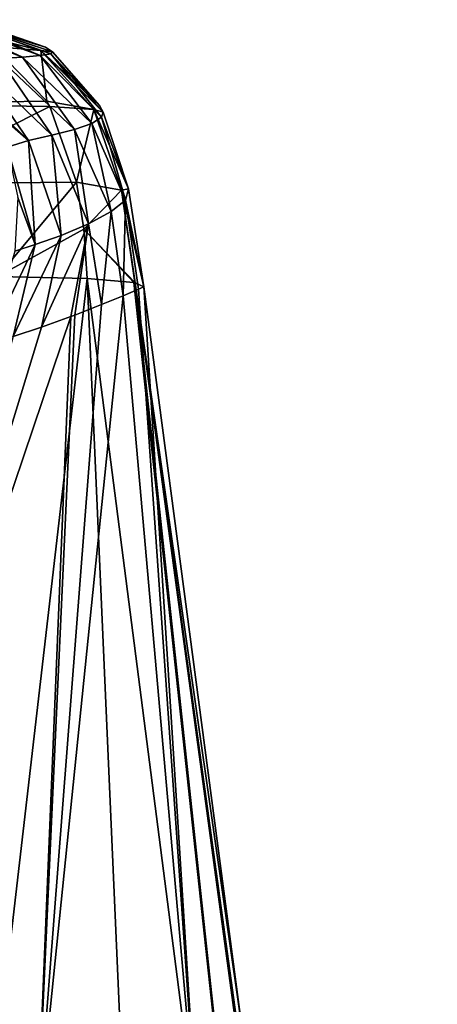
# Model space of a CAD drawing. Units: millimetres. Extents: x -110 to 110, y -35 to 86.
# Drawn here: x 19 to 21, y 80 to 85 of the extents above; entities that cross this region are included whole.
import ezdxf

# ---------------------------------------------------------------- set-up
doc = ezdxf.new("R2010")
doc.units = ezdxf.units.MM
doc.header["$LTSCALE"] = 65.185185
for name, color, linetype in [('116', 7, 'CONTINUOUS'), ('117', 7, 'CONTINUOUS'), ('118', 7, 'CONTINUOUS'), ('119', 7, 'CONTINUOUS'), ('89', 7, 'CONTINUOUS'), ('93', 7, 'CONTINUOUS')]:
    doc.layers.add(name, color=color, linetype=linetype)

msp = doc.modelspace()

# ---------------------------------------------------------------- linework, layer by layer
at = {"layer": '116', "color": 253, "linetype": 'Continuous', "true_color": 0xababab}
for points in [[(19.5113, 83.3633, 5.4791), (19.8228, 79.8563, 5.4806), (19.5749, 83.3902, 2.7056), (19.5113, 83.3633, 5.4791)], [(19.8228, 79.8563, 5.4806), (19.5977, 83.4), (19.5749, 83.3902, 2.7056), (19.8228, 79.8563, 5.4806)], [(20.0009, 80.35), (19.5977, 83.4), (19.8228, 79.8563, 5.4806), (20.0009, 80.35)], [(19.8228, 79.8563, 5.4806), (19.5113, 83.3633, 5.4791), (19.1558, 79.885, 10.8288), (19.8228, 79.8563, 5.4806)], [(19.5113, 83.3633, 5.4791), (19.4221, 83.3267, 8.1397), (19.1558, 79.885, 10.8288), (19.5113, 83.3633, 5.4791)], [(19.1558, 79.885, 10.8288), (19.4221, 83.3267, 8.1397), (19.3121, 83.2835, 10.8711), (19.1558, 79.885, 10.8288)], [(19.1558, 79.885, 10.8288), (19.2965, 83.2775, 11.2385), (18.1674, 79.9402, 16.0371), (19.1558, 79.885, 10.8288)], [(19.2965, 83.2775, 11.2385), (19.1756, 83.2335, 14.021), (18.1674, 79.9402, 16.0371), (19.2965, 83.2775, 11.2385)], [(19.2965, 83.2775, 11.2385), (19.1558, 79.885, 10.8288), (19.3121, 83.2835, 10.8711), (19.2965, 83.2775, 11.2385)], [(18.1674, 79.9402, 16.0371), (19.1756, 83.2335, 14.021), (19.0579, 83.1952, 16.8206), (18.1674, 79.9402, 16.0371)]]:
    msp.add_3dface(points, dxfattribs=at)
at = {"layer": '117', "color": 253, "linetype": 'Continuous', "true_color": 0xababab}
for points in [[(18.7648, 84.5, 5.2566), (18.6986, 84.5, 8.3526), (19.0966, 84.3456, 7.7262), (18.7648, 84.5, 5.2566)], [(18.6986, 84.5, 8.3526), (19.0005, 84.3404, 11.9793), (19.0966, 84.3456, 7.7262), (18.6986, 84.5, 8.3526)], [(18.8188, 84.5, 2.649), (18.7648, 84.5, 5.2566), (19.1702, 84.352, 4.2785), (18.8188, 84.5, 2.649)], [(18.7648, 84.5, 5.2566), (19.0966, 84.3456, 7.7262), (19.1702, 84.352, 4.2785), (18.7648, 84.5, 5.2566)], [(18.8639, 84.5), (18.8188, 84.5, 2.649), (19.1913, 84.3874), (18.8639, 84.5)], [(18.8188, 84.5, 2.649), (19.1702, 84.352, 4.2785), (19.213, 84.3598, 1.7006), (18.8188, 84.5, 2.649)], [(18.8188, 84.5, 2.649), (19.213, 84.3598, 1.7006), (19.22, 84.3682), (18.8188, 84.5, 2.649)], [(18.8188, 84.5, 2.649), (19.22, 84.3682), (19.1913, 84.3874), (18.8188, 84.5, 2.649)], [(19.1702, 84.352, 4.2785), (19.4225, 84.0982, 2.3844), (19.213, 84.3598, 1.7006), (19.1702, 84.352, 4.2785)], [(19.213, 84.3598, 1.7006), (19.414, 84.147), (19.22, 84.3682), (19.213, 84.3598, 1.7006)], [(19.4225, 84.0982, 2.3844), (19.429, 84.1188), (19.213, 84.3598, 1.7006), (19.4225, 84.0982, 2.3844)], [(19.429, 84.1188), (19.414, 84.147), (19.213, 84.3598, 1.7006), (19.429, 84.1188)], [(18.7834, 84.3244, 22.5), (19.1219, 84.0026, 17.545), (18.8929, 84.3344, 16.9425), (18.7834, 84.3244, 22.5)], [(18.7834, 84.3244, 22.5), (18.934, 84.164, 22.5), (19.1219, 84.0026, 17.545), (18.7834, 84.3244, 22.5)], [(18.8929, 84.3344, 16.9425), (19.2183, 84.0246, 12.9862), (19.0005, 84.3404, 11.9793), (18.8929, 84.3344, 16.9425)], [(19.1219, 84.0026, 17.545), (19.2183, 84.0246, 12.9862), (18.8929, 84.3344, 16.9425), (19.1219, 84.0026, 17.545)], [(19.0005, 84.3404, 11.9793), (19.3109, 84.0473, 8.9011), (19.0966, 84.3456, 7.7262), (19.0005, 84.3404, 11.9793)], [(19.2183, 84.0246, 12.9862), (19.3109, 84.0473, 8.9011), (19.0005, 84.3404, 11.9793), (19.2183, 84.0246, 12.9862)], [(19.0966, 84.3456, 7.7262), (19.3826, 84.0729, 5.3529), (19.1702, 84.352, 4.2785), (19.0966, 84.3456, 7.7262)], [(19.3109, 84.0473, 8.9011), (19.3826, 84.0729, 5.3529), (19.0966, 84.3456, 7.7262), (19.3109, 84.0473, 8.9011)], [(19.3826, 84.0729, 5.3529), (19.4225, 84.0982, 2.3844), (19.1702, 84.352, 4.2785), (19.3826, 84.0729, 5.3529)], [(18.934, 84.164, 22.5), (19.0338, 83.9751, 22.5), (19.1219, 84.0026, 17.545), (18.934, 84.164, 22.5)], [(19.4225, 84.0982, 2.3844), (19.5338, 83.8033), (19.429, 84.1188), (19.4225, 84.0982, 2.3844)], [(19.3109, 84.0473, 8.9011), (19.4623, 83.7105, 6.4274), (19.3826, 84.0729, 5.3529), (19.3109, 84.0473, 8.9011)], [(19.3826, 84.0729, 5.3529), (19.5208, 83.7565, 3.0681), (19.4225, 84.0982, 2.3844), (19.3826, 84.0729, 5.3529)], [(19.4623, 83.7105, 6.4274), (19.5208, 83.7565, 3.0681), (19.3826, 84.0729, 5.3529), (19.4623, 83.7105, 6.4274)], [(19.5208, 83.7565, 3.0681), (19.5338, 83.8033), (19.4225, 84.0982, 2.3844), (19.5208, 83.7565, 3.0681)], [(19.2183, 84.0246, 12.9862), (19.3687, 83.6586, 10.0761), (19.3109, 84.0473, 8.9011), (19.2183, 84.0246, 12.9862)], [(19.3687, 83.6586, 10.0761), (19.4623, 83.7105, 6.4274), (19.3109, 84.0473, 8.9011), (19.3687, 83.6586, 10.0761)], [(19.0338, 83.9751, 22.5), (19.1496, 83.5744, 18.1474), (19.1219, 84.0026, 17.545), (19.0338, 83.9751, 22.5)], [(19.1219, 84.0026, 17.545), (19.2566, 83.6117, 13.9931), (19.2183, 84.0246, 12.9862), (19.1219, 84.0026, 17.545)], [(19.1496, 83.5744, 18.1474), (19.2566, 83.6117, 13.9931), (19.1219, 84.0026, 17.545), (19.1496, 83.5744, 18.1474)], [(19.2566, 83.6117, 13.9931), (19.3687, 83.6586, 10.0761), (19.2183, 84.0246, 12.9862), (19.2566, 83.6117, 13.9931)], [(19.0338, 83.9751, 22.5), (19.0777, 83.7679, 22.5), (19.1496, 83.5744, 18.1474), (19.0338, 83.9751, 22.5)], [(19.5208, 83.7565, 3.0681), (19.5977, 83.4), (19.5338, 83.8033), (19.5208, 83.7565, 3.0681)], [(19.0777, 83.7679, 22.5), (19.065, 83.5466, 22.5), (19.1496, 83.5744, 18.1474), (19.0777, 83.7679, 22.5)], [(19.4623, 83.7105, 6.4274), (19.5113, 83.3633, 5.4791), (19.5208, 83.7565, 3.0681), (19.4623, 83.7105, 6.4274)], [(19.5113, 83.3633, 5.4791), (19.5749, 83.3902, 2.7056), (19.5208, 83.7565, 3.0681), (19.5113, 83.3633, 5.4791)], [(19.5749, 83.3902, 2.7056), (19.5977, 83.4), (19.5208, 83.7565, 3.0681), (19.5749, 83.3902, 2.7056)], [(19.3687, 83.6586, 10.0761), (19.4221, 83.3267, 8.1397), (19.4623, 83.7105, 6.4274), (19.3687, 83.6586, 10.0761)], [(19.4221, 83.3267, 8.1397), (19.5113, 83.3633, 5.4791), (19.4623, 83.7105, 6.4274), (19.4221, 83.3267, 8.1397)], [(19.1756, 83.2335, 14.021), (19.2965, 83.2775, 11.2385), (19.3687, 83.6586, 10.0761), (19.1756, 83.2335, 14.021)], [(19.2566, 83.6117, 13.9931), (19.1756, 83.2335, 14.021), (19.3687, 83.6586, 10.0761), (19.2566, 83.6117, 13.9931)], [(19.2965, 83.2775, 11.2385), (19.3121, 83.2835, 10.8711), (19.3687, 83.6586, 10.0761), (19.2965, 83.2775, 11.2385)], [(19.3121, 83.2835, 10.8711), (19.4221, 83.3267, 8.1397), (19.3687, 83.6586, 10.0761), (19.3121, 83.2835, 10.8711)], [(19.0579, 83.1952, 16.8206), (19.1756, 83.2335, 14.021), (19.2566, 83.6117, 13.9931), (19.0579, 83.1952, 16.8206)], [(19.1496, 83.5744, 18.1474), (19.0579, 83.1952, 16.8206), (19.2566, 83.6117, 13.9931), (19.1496, 83.5744, 18.1474)], [(19.065, 83.5466, 22.5), (18.9547, 83.1687, 19.6457), (19.1496, 83.5744, 18.1474), (19.065, 83.5466, 22.5)], [(18.9547, 83.1687, 19.6457), (19.0579, 83.1952, 16.8206), (19.1496, 83.5744, 18.1474), (18.9547, 83.1687, 19.6457)]]:
    msp.add_3dface(points, dxfattribs=at)
at = {"layer": '118', "color": 253, "linetype": 'Continuous', "true_color": 0xababab}
for points in [[(18.6639, 84.5, -8), (18.8177, 84.5, -4.3207), (19.1725, 84.3735, -3.98), (18.6639, 84.5, -8)], [(18.6639, 84.5, -8), (19.1725, 84.3735, -3.98), (18.9758, 84.3899, -8.0004), (18.6639, 84.5, -8)], [(18.8177, 84.5, -4.3207), (18.8247, 84.5, -3.9723), (19.1725, 84.3735, -3.98), (18.8177, 84.5, -4.3207)], [(18.8247, 84.5, -3.9723), (18.8511, 84.5, -2.2486), (19.1913, 84.3874), (18.8247, 84.5, -3.9723)], [(19.22, 84.3682), (18.8247, 84.5, -3.9723), (19.1913, 84.3874), (19.22, 84.3682)], [(18.8247, 84.5, -3.9723), (19.22, 84.3682), (19.1725, 84.3735, -3.98), (18.8247, 84.5, -3.9723)], [(18.8511, 84.5, -2.2486), (18.8639, 84.5), (19.1913, 84.3874), (18.8511, 84.5, -2.2486)], [(18.9758, 84.3899, -8.0004), (19.1725, 84.3735, -3.98), (19.1968, 84.1649, -8.0104), (18.9758, 84.3899, -8.0004)], [(19.414, 84.147), (19.429, 84.1188), (19.1725, 84.3735, -3.98), (19.414, 84.147)], [(19.1725, 84.3735, -3.98), (19.429, 84.1188), (19.3907, 84.1296, -4.0058), (19.1725, 84.3735, -3.98)], [(19.22, 84.3682), (19.414, 84.147), (19.1725, 84.3735, -3.98), (19.22, 84.3682)], [(19.1725, 84.3735, -3.98), (19.3907, 84.1296, -4.0058), (19.1968, 84.1649, -8.0104), (19.1725, 84.3735, -3.98)], [(19.1968, 84.1649, -8.0104), (19.3907, 84.1296, -4.0058), (19.2097, 84.1429, -8.0112), (19.1968, 84.1649, -8.0104)], [(19.2097, 84.1429, -8.0112), (19.3907, 84.1296, -4.0058), (19.3194, 83.8313, -8.0158), (19.2097, 84.1429, -8.0112)], [(19.3907, 84.1296, -4.0058), (19.5049, 83.7978, -4.0299), (19.3194, 83.8313, -8.0158), (19.3907, 84.1296, -4.0058)], [(19.3907, 84.1296, -4.0058), (19.5338, 83.8033), (19.5049, 83.7978, -4.0299), (19.3907, 84.1296, -4.0058)], [(19.429, 84.1188), (19.5338, 83.8033), (19.3907, 84.1296, -4.0058), (19.429, 84.1188)], [(19.3194, 83.8313, -8.0158), (19.5049, 83.7978, -4.0299), (19.3494, 83.6378, -8.0125), (19.3194, 83.8313, -8.0158)], [(19.5049, 83.7978, -4.0299), (19.5602, 83.417, -4.057), (19.3494, 83.6378, -8.0125), (19.5049, 83.7978, -4.0299)], [(19.5338, 83.8033), (19.5977, 83.4), (19.5049, 83.7978, -4.0299), (19.5338, 83.8033)], [(19.5977, 83.4), (19.5611, 83.4168, -4.0165), (19.5049, 83.7978, -4.0299), (19.5977, 83.4)], [(19.5611, 83.4168, -4.0165), (19.5602, 83.417, -4.057), (19.5049, 83.7978, -4.0299), (19.5611, 83.4168, -4.0165)], [(19.5565, 83.4177, -4.2256), (19.3639, 83.4336, -8.0045), (19.3494, 83.6378, -8.0125), (19.5565, 83.4177, -4.2256)], [(19.5602, 83.417, -4.057), (19.5565, 83.4177, -4.2256), (19.3494, 83.6378, -8.0125), (19.5602, 83.417, -4.057)]]:
    msp.add_3dface(points, dxfattribs=at)
at = {"layer": '119', "color": 253, "linetype": 'Continuous', "true_color": 0xababab}
for points in [[(18.9758, 84.3899, -8.0004), (19.1968, 84.1649, -8.0104), (18.4431, 84.1541, -11.6285), (18.9758, 84.3899, -8.0004)], [(19.1968, 84.1649, -8.0104), (19.2097, 84.1429, -8.0112), (18.4431, 84.1541, -11.6285), (19.1968, 84.1649, -8.0104)], [(19.2097, 84.1429, -8.0112), (18.5742, 83.8246, -11.6112), (18.4431, 84.1541, -11.6285), (19.2097, 84.1429, -8.0112)], [(19.2097, 84.1429, -8.0112), (19.3194, 83.8313, -8.0158), (18.5742, 83.8246, -11.6112), (19.2097, 84.1429, -8.0112)], [(19.3194, 83.8313, -8.0158), (18.9938, 83.4427, -10.1935), (18.5742, 83.8246, -11.6112), (19.3194, 83.8313, -8.0158)], [(18.9938, 83.4427, -10.1935), (19.3194, 83.8313, -8.0158), (19.3494, 83.6378, -8.0125), (18.9938, 83.4427, -10.1935)], [(19.3639, 83.4336, -8.0045), (18.9938, 83.4427, -10.1935), (19.3494, 83.6378, -8.0125), (19.3639, 83.4336, -8.0045)]]:
    msp.add_3dface(points, dxfattribs=at)
at = {"layer": '89', "color": 253, "linetype": 'Continuous', "true_color": 0xababab}
for points in [[(19.3639, 83.4336, -8.0045), (18.6566, 77.3525, -11.2169), (18.9938, 83.4427, -10.1935), (19.3639, 83.4336, -8.0045)], [(19.6312, 77.3455, -8.013), (18.6566, 77.3525, -11.2169), (19.3639, 83.4336, -8.0045), (19.6312, 77.3455, -8.013)]]:
    msp.add_3dface(points, dxfattribs=at)
at = {"layer": '93', "color": 253, "linetype": 'Continuous', "true_color": 0xababab}
for points in [[(19.6312, 77.3455, -8.013), (19.3639, 83.4336, -8.0045), (20.5464, 74.261, -4.2419), (19.6312, 77.3455, -8.013)], [(20.5464, 74.261, -4.2419), (19.3639, 83.4336, -8.0045), (19.5565, 83.4177, -4.2256), (20.5464, 74.261, -4.2419)], [(19.5602, 83.417, -4.057), (20.5464, 74.261, -4.2419), (19.5565, 83.4177, -4.2256), (19.5602, 83.417, -4.057)], [(19.5611, 83.4168, -4.0165), (20.5464, 74.261, -4.2419), (19.5602, 83.417, -4.057), (19.5611, 83.4168, -4.0165)], [(19.5611, 83.4168, -4.0165), (19.5977, 83.4), (20.0009, 80.35), (19.5611, 83.4168, -4.0165)], [(20.5464, 74.261, -4.2419), (19.5611, 83.4168, -4.0165), (20.8073, 74.25), (20.5464, 74.261, -4.2419)], [(20.8073, 74.25), (19.5611, 83.4168, -4.0165), (20.4041, 77.3), (20.8073, 74.25)], [(20.4041, 77.3), (19.5611, 83.4168, -4.0165), (20.0009, 80.35), (20.4041, 77.3)]]:
    msp.add_3dface(points, dxfattribs=at)

doc.saveas('drawing.dxf')
